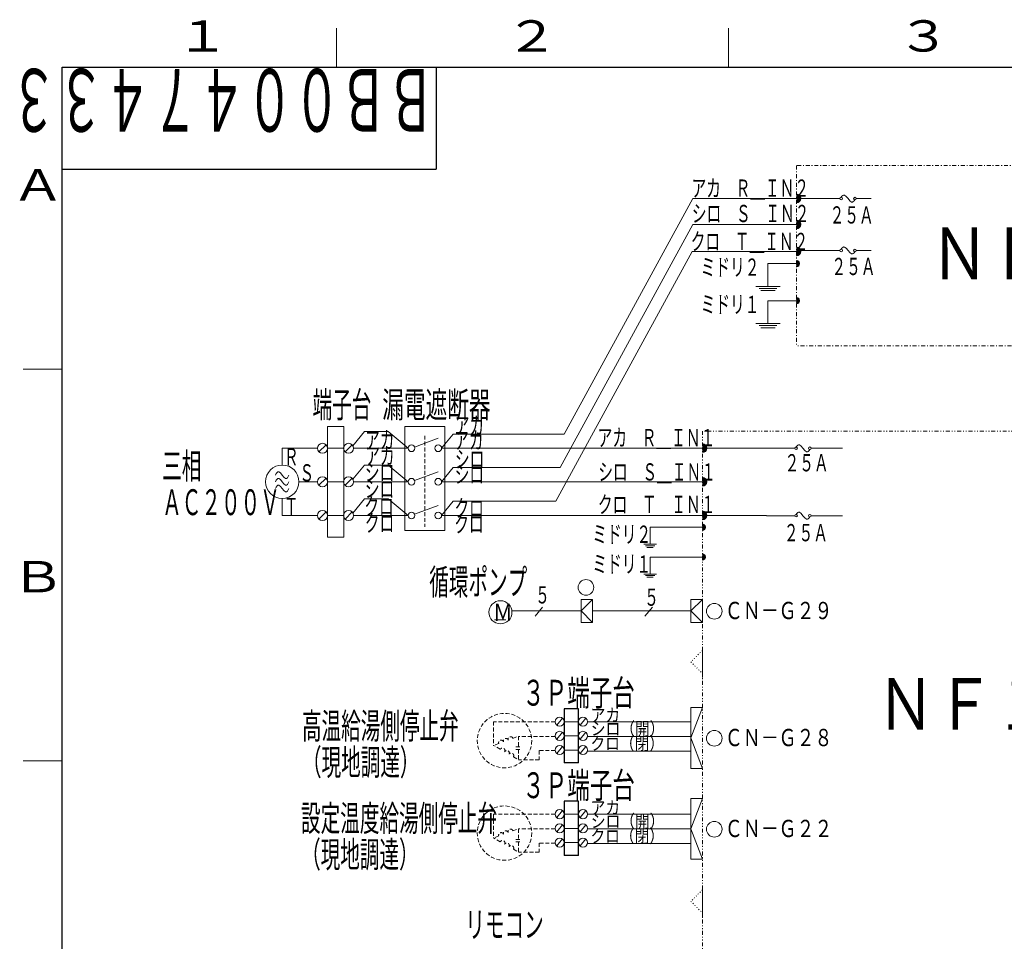
# Model space of a CAD drawing. Extents: x 0 to 420, y 0 to 297.
# Drawn here: x 20 to 145, y 175 to 293 of the extents above; entities that cross this region are included whole.
import ezdxf

# ---------------------------------------------------------------- set-up
doc = ezdxf.new("R2010")
doc.units = 0
for name, pattern in [('DASHDOT', [1, 0.5, -0.25, 0, -0.25]), ('DASHED', [0.75, 0.5, -0.25]), ('DIVIDE', [1.25, 0.5, -0.25, 0, -0.25, 0, -0.25]), ('DOT', [0.25, 0, -0.25])]:
    doc.linetypes.add(name, pattern=pattern)
for name, color, linetype in [('M0', 3, 'CONTINUOUS'), ('M73', 7, 'CONTINUOUS'), ('M79', 7, 'CONTINUOUS')]:
    doc.layers.add(name, color=color, linetype=linetype)
doc.styles.get("Standard").update_dxf_attribs({"font": 'txt', "bigfont": 'BIGFONT'})

msp = doc.modelspace()

# ---------------------------------------------------------------- linework, layer by layer
at = {"layer": 'M0', "linetype": 'DASHDOT', "lineweight": 13}
for p, q in [((183.074448, 274.465489), (118.689929, 274.465489)), ((118.689929, 274.465489), (118.689929, 251.438991)), ((158.215145, 251.438991), (118.689929, 251.438991))]:
    msp.add_line(p, q, dxfattribs=at)
at = {"layer": 'M0', "color": 1, "linetype": 'CONTINUOUS', "lineweight": 13}
for p, q in [((89.065633, 240.206992), (105.485193, 270.247941)), ((118.689929, 270.247941), (105.485193, 270.247941)), ((73.40722, 238.385044), (74.864779, 240.206992)), ((74.864779, 240.206992), (89.065633, 240.206992)), ((114.850391, 238.38635), (73.407218, 238.38635))]:
    msp.add_line(p, q, dxfattribs=at)
at = {"layer": 'M0', "linetype": 'CONTINUOUS', "lineweight": 13}
for p, q in [((118.689929, 270.247941), (124.218421, 270.247941)), ((119.236489, 270.17047), (118.69023, 270.716729)), ((119.203914, 270.046971), (118.69023, 270.560655)), ((119.150569, 269.944243), (118.69023, 270.404582)), ((119.080415, 269.858322), (118.69023, 270.248507)), ((119.236489, 270.326545), (118.768267, 270.794766)), ((126.31528, 270.247941), (128.207886, 270.247941)), ((118.994494, 269.788169), (118.69023, 270.092433)), ((118.891766, 269.734823), (118.69023, 269.936359)), ((118.768267, 269.702248), (118.69023, 269.780285)), ((119.236489, 266.859325), (118.69023, 267.405584)), ((119.203914, 266.735826), (118.69023, 267.24951)), ((119.150569, 266.633098), (118.69023, 267.093437)), ((119.080415, 266.547177), (118.69023, 266.937362)), ((118.994494, 266.477024), (118.69023, 266.781288)), ((118.891766, 266.423678), (118.69023, 266.625214)), ((118.768267, 266.391103), (118.69023, 266.46914)), ((119.236489, 267.0154), (118.768267, 267.483621)), ((119.236489, 263.406907), (118.69023, 263.953166)), ((119.236489, 263.562981), (118.768267, 264.031203)), ((118.689929, 263.626282), (124.218421, 263.626282)), ((119.203914, 263.283407), (118.69023, 263.797092)), ((119.150569, 263.180679), (118.69023, 263.641018)), ((119.080415, 263.094759), (118.69023, 263.484944)), ((118.994494, 263.024605), (118.69023, 263.32887)), ((118.891766, 262.97126), (118.69023, 263.172796)), ((118.768267, 262.938685), (118.69023, 263.016722)), ((126.31528, 263.626282), (128.207886, 263.626282)), ((115.050614, 261.960053), (115.050614, 259.047558)), ((115.050614, 261.960053), (118.689929, 261.960053)), ((118.691547, 262.309315), (119.083368, 261.917494)), ((118.691547, 262.216414), (119.067158, 261.840803)), ((118.691547, 262.123512), (119.039659, 261.775401)), ((118.691547, 262.030611), (119.003202, 261.718957)), ((118.691547, 261.93771), (118.958752, 261.670505)), ((118.691547, 261.844809), (118.906487, 261.62987)), ((118.691547, 261.751908), (118.845879, 261.597576)), ((118.691547, 261.659007), (118.775421, 261.575133)), ((118.742698, 262.351065), (119.082361, 262.011403)), ((118.880524, 262.306141), (119.037436, 262.149228)), ((113.50556, 259.047558), (116.595668, 259.047558)), ((113.916466, 258.784794), (116.184762, 258.784794)), ((114.136952, 258.52203), (115.964277, 258.52203)), ((118.742698, 257.599107), (119.082361, 257.259446)), ((115.050614, 257.208095), (118.689929, 257.208095)), ((115.050614, 257.208095), (115.050614, 254.295601)), ((118.691547, 257.557358), (119.083368, 257.165537)), ((118.691547, 257.464456), (119.067158, 257.088846)), ((118.691547, 257.371555), (119.039659, 257.023444)), ((118.691547, 257.278654), (119.003202, 256.967)), ((118.691547, 257.185753), (118.958752, 256.918548)), ((118.691547, 257.092852), (118.906487, 256.877912)), ((118.691547, 256.999951), (118.845879, 256.845619)), ((118.691547, 256.907049), (118.775421, 256.823175)), ((118.880524, 257.554183), (119.037436, 257.397271)), ((113.50556, 254.295601), (116.595668, 254.295601)), ((113.916466, 254.032837), (116.184762, 254.032837)), ((114.136952, 253.770073), (115.964277, 253.770073)), ((58.856662, 241.161494), (58.856662, 227.03237)), ((58.856662, 241.161494), (60.920456, 241.161494)), ((60.920456, 241.161494), (60.920456, 227.03237)), ((62.096015, 238.698055), (63.553573, 240.520003)), ((63.553573, 240.520003), (66.575351, 240.520003)), ((66.575351, 240.520003), (69.137302, 238.385044)), ((68.71031, 241.161494), (73.834212, 241.161494)), ((68.71031, 241.161494), (68.71031, 227.886353)), ((73.834212, 241.161494), (73.834212, 227.886353)), ((58.669068, 238.837937), (57.763281, 237.93215)), ((61.990116, 238.837937), (61.084329, 237.93215)), ((69.964099, 238.53497), (72.980229, 239.666019)), ((107.230112, 238.308879), (106.683853, 238.855138)), ((107.230112, 238.464953), (106.76189, 238.933175)), ((53.070069, 238.385044), (57.574901, 238.385044)), ((53.070069, 236.251087), (53.070069, 238.385044)), ((58.856662, 238.385044), (60.920456, 238.385044)), ((62.17771, 238.385044), (69.137302, 238.385044)), ((107.197537, 238.18538), (106.683853, 238.699064)), ((107.144191, 238.082652), (106.683853, 238.54299)), ((107.074038, 237.996731), (106.683853, 238.386916)), ((106.988117, 237.926577), (106.683853, 238.230842)), ((106.885389, 237.873232), (106.683853, 238.074768)), ((106.76189, 237.840657), (106.683853, 237.918694)), ((114.850391, 238.38635), (118.470614, 238.38635)), ((120.567473, 238.38635), (124.549258, 238.38635)), ((62.096015, 234.429139), (63.553573, 236.251087)), ((63.553573, 236.251087), (66.575351, 236.251087)), ((69.137302, 234.116128), (66.575351, 236.251087)), ((69.964099, 234.266055), (72.980229, 235.397104)), ((55.205028, 234.116128), (57.574901, 234.116128)), ((58.669068, 234.569021), (57.763281, 233.663235)), ((58.856662, 234.116128), (60.920456, 234.116128)), ((61.990116, 234.569021), (61.084329, 233.663235)), ((62.17771, 234.116128), (69.137302, 234.116128)), ((107.230112, 234.035098), (106.683853, 234.581357)), ((107.197537, 233.911598), (106.683853, 234.425283)), ((107.144191, 233.80887), (106.683853, 234.269209)), ((107.074038, 233.72295), (106.683853, 234.113135)), ((106.988117, 233.652796), (106.683853, 233.957061)), ((106.885389, 233.599451), (106.683853, 233.800987)), ((107.230112, 234.191172), (106.76189, 234.659394)), ((106.76189, 233.566876), (106.683853, 233.644913)), ((53.070069, 231.981169), (53.070069, 229.810703)), ((62.096015, 230.123715), (63.553573, 231.945663)), ((63.553573, 231.945663), (66.575351, 231.945663)), ((69.137302, 229.810703), (66.575351, 231.945663)), ((58.669068, 230.263596), (57.763281, 229.35781)), ((61.990116, 230.263596), (61.084329, 229.35781)), ((69.964099, 229.96063), (72.980229, 231.091679)), ((107.230112, 229.733233), (106.683853, 230.279492)), ((107.197537, 229.609733), (106.683853, 230.123418)), ((107.144191, 229.507005), (106.683853, 229.967344)), ((107.230112, 229.889307), (106.76189, 230.357529)), ((53.070069, 229.810703), (57.574901, 229.810703)), ((58.856662, 229.810703), (60.920456, 229.810703)), ((62.17771, 229.810703), (69.137302, 229.810703)), ((107.074038, 229.421085), (106.683853, 229.81127)), ((106.988117, 229.350931), (106.683853, 229.655196)), ((106.885389, 229.297586), (106.683853, 229.499122)), ((106.76189, 229.265011), (106.683853, 229.343048)), ((106.736873, 228.697231), (107.076535, 228.35757)), ((114.850391, 229.784691), (118.470614, 229.784691)), ((120.567473, 229.784691), (124.549258, 229.784691)), ((68.71031, 227.886353), (73.834212, 227.886353)), ((100.00287, 228.306219), (100.00287, 226.132809)), ((100.00287, 228.306219), (106.684103, 228.306219)), ((106.685722, 228.655482), (107.077543, 228.263661)), ((106.685722, 228.56258), (107.061333, 228.18697)), ((106.685722, 228.469679), (107.033833, 228.121568)), ((106.685722, 228.376778), (106.997376, 228.065124)), ((106.685722, 228.283877), (106.952927, 228.016672)), ((106.685722, 228.190976), (106.900662, 227.976036)), ((106.685722, 228.098075), (106.840053, 227.943743)), ((106.685722, 228.005173), (106.769596, 227.9213)), ((106.874699, 228.652307), (107.031611, 228.495395)), ((58.856662, 227.03237), (60.920456, 227.03237)), ((99.191717, 226.132809), (100.814023, 226.132809)), ((99.407442, 225.935736), (100.598297, 225.935736)), ((99.591722, 225.738663), (100.414018, 225.738663)), ((106.736321, 224.895666), (107.075983, 224.556004)), ((100.00287, 224.504654), (106.684103, 224.504654)), ((100.00287, 224.504654), (100.00287, 222.331243)), ((106.68517, 224.853916), (107.076991, 224.462095)), ((106.68517, 224.761015), (107.060781, 224.385404)), ((106.68517, 224.668114), (107.033282, 224.320002)), ((106.68517, 224.575212), (106.996824, 224.263558)), ((106.68517, 224.482311), (106.952375, 224.215106)), ((106.68517, 224.38941), (106.90011, 224.174471)), ((106.68517, 224.296509), (106.839501, 224.142177)), ((106.68517, 224.203608), (106.769044, 224.119734)), ((106.874147, 224.850742), (107.031059, 224.693829)), ((99.191717, 222.331243), (100.814023, 222.331243)), ((99.407442, 222.13417), (100.598297, 222.13417)), ((99.591722, 221.937097), (100.414018, 221.937097)), ((91.198532, 219.108542), (91.198532, 216.165583)), ((92.670011, 219.108542), (91.198532, 219.108542)), ((92.670011, 219.108542), (91.198532, 217.637062)), ((92.670011, 216.165583), (92.670011, 219.108542)), ((105.212624, 219.108542), (105.212624, 216.165583)), ((106.684103, 219.108542), (105.212624, 219.108542)), ((106.684103, 219.108542), (105.212624, 217.637062)), ((106.684103, 216.165583), (106.684103, 219.108542)), ((82.379765, 217.637062), (91.198532, 217.637062)), ((86.29033, 218.105409), (85.344481, 216.97819)), ((91.198532, 217.637062), (92.670011, 216.165583)), ((92.670011, 217.637062), (105.212624, 217.637062)), ((100.304422, 218.105409), (99.358573, 216.97819)), ((105.212624, 217.637062), (106.684103, 216.165583)), ((81.61702, 216.511351), (80.14554, 216.511351)), ((91.198532, 216.165583), (92.670011, 216.165583)), ((105.212624, 216.165583), (106.684103, 216.165583)), ((106.684103, 209.653161), (106.684103, 212.59612)), ((106.684103, 209.151371), (106.684103, 212.094331)), ((106.684103, 205.308652), (105.212624, 205.308652)), ((106.684103, 205.308652), (105.212624, 201.426162)), ((105.212624, 205.308652), (105.212624, 197.543673)), ((88.093951, 203.065244), (88.839516, 203.953774)), ((91.078978, 203.065244), (91.824543, 203.953774)), ((89.045308, 203.500066), (90.869507, 203.500066)), ((105.212624, 203.501466), (92.029951, 203.501466)), ((88.093951, 201.256137), (88.839516, 202.144667)), ((89.045308, 201.690959), (90.869507, 201.690959)), ((91.078978, 201.256137), (91.824543, 202.144667)), ((105.212624, 201.626958), (92.026663, 201.626958)), ((106.684103, 197.543673), (105.212624, 201.426162)), ((88.093951, 199.445692), (88.839516, 200.334221)), ((89.045308, 199.880513), (90.869507, 199.880513)), ((91.078978, 199.445692), (91.824543, 200.334221)), ((105.212624, 199.751467), (92.01593, 199.751467)), ((106.684103, 197.543673), (105.212624, 197.543673)), ((105.212624, 193.707631), (105.212624, 185.942653)), ((106.684103, 193.707631), (105.212624, 189.825142)), ((106.684103, 193.707631), (105.212624, 193.707631)), ((88.093951, 191.263428), (88.839516, 192.151958)), ((89.045308, 191.69825), (90.869507, 191.69825)), ((91.078978, 191.263428), (91.824543, 192.151958)), ((105.212624, 191.69965), (92.029951, 191.69965)), ((88.093951, 189.454321), (88.839516, 190.342851)), ((89.045308, 189.889143), (90.869507, 189.889143)), ((91.078978, 189.454321), (91.824543, 190.342851)), ((105.212624, 189.825142), (92.026663, 189.825142)), ((106.684103, 185.942653), (105.212624, 189.825142)), ((88.093951, 187.643876), (88.839516, 188.532405)), ((91.078978, 187.643876), (91.824543, 188.532405)), ((89.045308, 188.078697), (90.869507, 188.078697)), ((105.212624, 187.949651), (92.01593, 187.949651)), ((106.684103, 185.942653), (105.212624, 185.942653)), ((106.684103, 179.09661), (106.684103, 182.039569)), ((106.684103, 178.59482), (106.684103, 181.53778))]:
    msp.add_line(p, q, dxfattribs=at)
at = {"layer": 'M0', "color": 7, "linetype": 'CONTINUOUS', "lineweight": 13}
for p, q in [((88.527186, 235.938076), (105.470237, 266.936796)), ((118.690481, 266.936796), (105.470237, 266.936796)), ((73.40722, 234.116128), (74.864779, 235.938076)), ((74.864779, 235.938076), (88.527186, 235.938076)), ((106.683552, 234.112568), (73.407206, 234.112568))]:
    msp.add_line(p, q, dxfattribs=at)
at = {"layer": 'M0', "color": 5, "linetype": 'CONTINUOUS', "lineweight": 13}
for p, q in [((87.984133, 231.632651), (105.393415, 263.484377)), ((118.690481, 263.484377), (105.393415, 263.484377)), ((73.40722, 229.810703), (74.864779, 231.632651)), ((74.864779, 231.632651), (87.984133, 231.632651)), ((114.850391, 229.810703), (73.40722, 229.810703))]:
    msp.add_line(p, q, dxfattribs=at)
at = {"layer": 'M0', "linetype": 'DASHED', "lineweight": 13}
for p, q in [((71.272261, 239.988762), (71.272261, 228.351738)), ((80.046918, 203.501466), (80.046918, 200.421985)), ((87.900404, 203.501466), (80.046918, 203.501466)), ((82.514792, 201.374577), (83.208201, 201.626958)), ((87.903692, 201.626958), (83.208201, 201.626958)), ((83.208201, 201.626958), (83.208201, 200.278374)), ((80.896314, 199.980312), (80.040933, 200.474166)), ((80.700819, 200.714345), (80.06825, 200.484109)), ((82.887251, 200.278374), (83.529151, 200.278374)), ((82.887251, 199.957424), (83.529151, 199.957424)), ((83.208201, 199.957424), (83.208201, 198.645543)), ((87.903692, 199.816512), (85.86504, 199.816512)), ((85.86504, 199.816512), (85.86504, 198.645543)), ((82.56808, 199.015117), (83.208201, 198.645543)), ((85.86504, 198.645543), (83.208201, 198.645543)), ((80.046918, 191.69965), (80.046918, 188.620169)), ((87.900404, 191.69965), (80.046918, 191.69965)), ((82.514792, 189.572761), (83.208201, 189.825142)), ((87.903692, 189.825142), (83.208201, 189.825142)), ((83.208201, 189.825142), (83.208201, 188.476558)), ((80.896314, 188.178496), (80.040933, 188.67235)), ((80.700819, 188.912529), (80.06825, 188.682293)), ((82.887251, 188.476558), (83.529151, 188.476558)), ((82.56808, 187.213301), (83.208201, 186.843727)), ((82.887251, 188.155608), (83.529151, 188.155608)), ((83.208201, 188.155608), (83.208201, 186.843727)), ((85.86504, 188.014696), (85.86504, 186.843727)), ((87.903692, 188.014696), (85.86504, 188.014696)), ((85.86504, 186.843727), (83.208201, 186.843727))]:
    msp.add_line(p, q, dxfattribs=at)
at = {"layer": 'M0', "linetype": 'DIVIDE', "lineweight": 13}
for p, q in [((180.301881, 240.590904), (106.684103, 240.590904)), ((106.684103, 240.590904), (106.684103, 173.970608))]:
    msp.add_line(p, q, dxfattribs=at)
at = {"layer": 'M0', "linetype": 'DOT', "lineweight": 13}
for p, q in [((106.684103, 212.59612), (105.212624, 211.124641)), ((105.212624, 211.124641), (106.684103, 209.653161)), ((106.684103, 182.039569), (105.212624, 180.56809)), ((106.684103, 182.039569), (105.212624, 180.56809)), ((105.212624, 180.56809), (106.685244, 179.09547))]:
    msp.add_line(p, q, dxfattribs=at)
at = {"layer": 'M0', "linetype": 'CONTINUOUS', "lineweight": 25}
for p, q in [((89.045308, 205.149419), (89.045308, 198.242121)), ((90.870245, 205.149419), (89.045308, 205.149419)), ((90.870245, 198.242121), (90.870245, 205.149419)), ((90.870245, 198.242121), (89.045308, 198.242121)), ((89.045308, 193.347603), (89.045308, 186.440305)), ((90.870245, 193.347603), (89.045308, 193.347603)), ((90.870245, 186.440305), (90.870245, 193.347603)), ((90.870245, 186.440305), (89.045308, 186.440305))]:
    msp.add_line(p, q, dxfattribs=at)
at = {"layer": 'M0', "linetype": 'CONTINUOUS', "lineweight": 13}
for centre, radius in [((124.383962, 270.247941), 0.165541), ((126.149738, 270.247941), 0.165541), ((124.383962, 263.626282), 0.165541), ((126.149738, 263.626282), 0.165541), ((58.216175, 238.385044), 0.640488), ((61.537222, 238.385044), 0.640488), ((69.564294, 238.385044), 0.426992), ((72.980229, 238.385044), 0.426992), ((118.636155, 238.38635), 0.165541), ((120.401931, 238.38635), 0.165541), ((53.070069, 234.116128), 2.134959), ((58.216175, 234.116128), 0.640488), ((61.537222, 234.116128), 0.640488), ((69.564294, 234.116128), 0.426992), ((72.980229, 234.116128), 0.426992), ((58.216175, 229.810703), 0.640488), ((61.537222, 229.810703), 0.640488), ((69.564294, 229.810703), 0.426992), ((72.980229, 229.810703), 0.426992), ((118.636155, 229.784691), 0.165541), ((120.401931, 229.784691), 0.165541), ((80.918749, 217.461886), 1.47148), ((88.480622, 203.497855), 0.58023), ((91.449732, 203.497855), 0.58023), ((88.480622, 201.688748), 0.58023), ((91.449732, 201.688748), 0.58023), ((88.480622, 199.878302), 0.58023), ((91.449732, 199.878302), 0.58023), ((88.480622, 191.696039), 0.58023), ((91.449732, 191.696039), 0.58023), ((88.480622, 189.886932), 0.58023), ((91.449732, 189.886932), 0.58023), ((88.480622, 188.076486), 0.58023), ((91.449732, 188.076486), 0.58023)]:
    msp.add_circle(centre, radius, dxfattribs=at)
at = {"layer": 'M0', "color": 7, "linetype": 'CONTINUOUS', "lineweight": 13}
for centre in [(91.82741, 220.634944), (108.206158, 217.587749), (108.206158, 201.376842)]:
    msp.add_circle(centre, 1, dxfattribs=at)
at = {"layer": 'M0', "linetype": 'DASHED', "lineweight": 13}
for centre in [(81.43148, 201.085279), (81.43148, 189.283463)]:
    msp.add_circle(centre, 3.473485, dxfattribs=at)
at = {"layer": 'M0', "color": 1, "linetype": 'CONTINUOUS', "lineweight": 13}
msp.add_circle((108.206158, 189.775821), 1, dxfattribs=at)
at = {"layer": 'M0', "linetype": 'CONTINUOUS', "lineweight": 13}
for centre, radius in [((118.69023, 270.248507), 0.551805), ((118.69023, 266.937362), 0.551805), ((118.69023, 263.484944), 0.551805), ((118.691547, 261.960252), 0.394146), ((118.691547, 257.208295), 0.394146), ((106.683853, 238.386916), 0.551805), ((106.683853, 234.113135), 0.551805), ((106.683853, 229.81127), 0.551805), ((106.685722, 228.306419), 0.394146), ((106.68517, 224.504853), 0.394146)]:
    msp.add_arc(centre, radius, 270, 450, dxfattribs=at)
at = {"layer": 'M0', "linetype": 'DASHED', "lineweight": 13}
for centre, start, end in [((81.003148, 200.824384), 20, 200), ((81.607805, 201.044461), 20, 200), ((82.212463, 201.264538), 20, 200), ((81.174942, 199.819446), 330, 510), ((81.732197, 199.497714), 330, 510), ((82.289453, 199.175983), 330, 510), ((82.212463, 189.462722), 20, 200), ((81.003148, 189.022568), 20, 200), ((81.607805, 189.242645), 20, 200), ((81.174942, 188.01763), 330, 510), ((81.732197, 187.695898), 330, 510), ((82.289453, 187.374167), 330, 510)]:
    msp.add_arc(centre, 0.321732, start, end, dxfattribs=at)
at = {"layer": 'M0', "linetype": 'CONTINUOUS', "lineweight": 13, "extrusion": (0, 0, -1)}
for points in [[(124.383962, 270.413482), (124.520857, 270.582143), (124.657751, 270.750803), (124.825406, 270.689385), (125.093487, 270.591176), (125.440214, 269.904703), (125.708294, 269.806497), (125.875949, 269.745079), (126.012844, 269.913739), (126.149738, 270.082399)], [(124.383962, 263.791824), (124.520857, 263.960485), (124.657751, 264.129145), (124.825406, 264.067726), (125.093487, 263.969518), (125.440214, 263.283044), (125.708294, 263.184838), (125.875949, 263.123421), (126.012844, 263.292081), (126.149738, 263.460741)], [(118.636155, 238.551891), (118.77305, 238.720552), (118.909944, 238.889212), (119.077599, 238.827794), (119.34568, 238.729585), (119.692407, 238.043112), (119.960487, 237.944906), (120.128142, 237.883488), (120.265037, 238.052148), (120.401931, 238.220808)], [(52.216085, 234.970112), (52.337066, 235.219191), (52.458047, 235.468271), (52.643077, 235.397104), (52.889784, 235.302214), (53.250355, 234.638005), (53.497061, 234.54312), (53.68209, 234.471956), (53.803071, 234.721035), (53.924052, 234.970112)], [(52.216085, 234.116128), (52.337066, 234.365208), (52.458047, 234.614287), (52.643077, 234.54312), (52.889784, 234.44823), (53.250355, 233.784021), (53.497061, 233.689136), (53.68209, 233.617972), (53.803071, 233.867051), (53.924052, 234.116128)], [(52.216085, 233.262144), (52.337066, 233.511224), (52.458047, 233.760303), (52.643077, 233.689136), (52.889784, 233.594247), (53.250355, 232.930037), (53.497061, 232.835152), (53.68209, 232.763988), (53.803071, 233.013067), (53.924052, 233.262144)], [(118.636155, 229.950233), (118.77305, 230.118893), (118.909944, 230.287554), (119.077599, 230.226135), (119.34568, 230.127926), (119.692407, 229.441453), (119.960487, 229.343247), (120.128142, 229.28183), (120.265037, 229.45049), (120.401931, 229.61915)]]:
    msp.add_open_spline(points, degree=3, knots=[0, 0, 0, 0, 1, 1, 1, 2, 2, 2, 3, 3, 3, 3], dxfattribs=at)
at = {"layer": 'M79', "color": 7, "linetype": 'CONTINUOUS', "lineweight": 13}
for p, q in [((60, 287), (60, 292)), ((110, 287), (110, 292)), ((20, 248.5), (25, 248.5)), ((20, 198.5), (25, 198.5))]:
    msp.add_line(p, q, dxfattribs=at)
at = {"layer": 'M79', "color": 7, "linetype": 'CONTINUOUS', "lineweight": 25}
for p, q in [((25, 287), (410, 287)), ((25, 10), (25, 287)), ((72.699997, 287), (72.699997, 274)), ((25, 274), (72.699997, 274))]:
    msp.add_line(p, q, dxfattribs=at)

# ---------------------------------------------------------------- texts
at = {"layer": 'M0'}
for s, height, width, p in [('アカ\u3000Ｒ＿ＩＮ２', 2.2, 0.625, (105.297875, 270.485256)), ('シロ\u3000Ｓ＿ＩＮ２', 2.2, 0.625, (105.339787, 267.246379)), ('２５Ａ', 2.2, 0.625, (122.917782, 267.065715)), ('ＮＦ２基板', 6.6, 0.833333, (135.764733, 259.956722)), ('クロ\u3000Ｔ＿ＩＮ２', 2.2, 0.625, (105.193038, 263.673626)), ('ミドリ２', 2.2, 0.625, (106.467985, 260.401958)), ('２５Ａ', 2.2, 0.625, (123.155184, 260.48727)), ('ミドリ１', 2.2, 0.625, (106.467985, 255.64999)), ('アカ\u3000Ｒ＿ＩＮ１', 2.2, 0.625, (93.317584, 238.649883)), ('２５Ａ', 2.2, 0.625, (117.173817, 235.437908)), ('シロ\u3000Ｓ＿ＩＮ１', 2.2, 0.625, (93.398755, 234.270839)), ('クロ\u3000Ｔ＿ＩＮ１', 2.2, 0.625, (93.346789, 230.115017)), ('２５Ａ', 2.2, 0.625, (117.084052, 226.521846)), ('ミドリ２', 2.2, 0.625, (92.64848, 226.320385)), ('ミドリ１', 2.2, 0.625, (92.64848, 222.51881)), ('循環ポンプ', 3.3, 0.555556, (71.829106, 219.67657)), ('５\u3000', 2.2, 0.625, (85.345704, 218.583034)), ('５\u3000', 2.2, 0.625, (99.256587, 218.285717)), ('Ｍ', 2.2, 0.833333, (79.984963, 216.35107)), ('ＮＦ１基板', 6.6, 0.833333, (128.883019, 202.467235)), ('３Ｐ端子台', 3.3, 0.638097, (83.705013, 205.540828)), ('３Ｐ端子台', 3.3, 0.638097, (83.705013, 193.739009)), ('リモコン', 3.3, 0.555556, (76.43739, 175.964748))]:
    msp.add_text(s, height=height, dxfattribs=dict(at, width=width)).set_placement(p)
for s, height, width, p in [('端子台', 3.3, 0.555556, (56.937031, 242.306453)), ('漏電遮断器', 3.3, 0.613961, (65.830827, 242.30302)), ('アカ', 2.2, 0.625, (75.094468, 240.187252)), ('アカ', 2.2, 0.625, (63.64531, 238.344966)), ('アカ', 2.2, 0.625, (75.007508, 238.305095)), ('三相', 3.3, 0.555556, (37.754758, 234.475689)), ('Ｒ', 2.2, 0.625, (53.289506, 236.209957)), ('アカ', 2.2, 0.625, (63.665101, 236.320507)), ('シロ', 2.2, 0.625, (75.106439, 235.891872)), ('Ｓ', 2.2, 0.625, (55.262559, 234.153865)), ('シロ', 2.2, 0.625, (63.61765, 234.218303)), ('シロ', 2.2, 0.625, (75.078774, 233.950405)), ('シロ', 2.2, 0.625, (63.613706, 232.114803)), ('ＡＣ２００Ｖ', 3.3, 0.555556, (37.754758, 229.855693)), ('Ｔ', 2.2, 0.625, (53.277642, 229.844066)), ('クロ', 2.2, 0.625, (63.554406, 229.874218)), ('クロ', 2.2, 0.625, (75.043191, 229.642177)), ('クロ', 2.2, 0.625, (63.60978, 227.739086)), ('クロ', 2.2, 0.625, (75.023469, 227.641445))]:
    msp.add_text(s, height=height, rotation=0.00001002, dxfattribs=dict(at, width=width)).set_placement(p)
at = {"layer": 'M0', "color": 7, "width": 0.761948}
for s, p in [('ＣＮ－Ｇ２９', (109.554557, 216.587749)), ('ＣＮ－Ｇ２８', (109.554557, 200.376842))]:
    msp.add_text(s, height=2.2, dxfattribs=at).set_placement(p)
at = {"layer": 'M0', "color": 1}
for s, height, width, p in [('高温給湯側停止弁', 3.3, 0.555556, (55.584309, 201.303112)), ('アカ', 1.65, 0.833333, (92.428332, 203.511867)), ('シロ（開）', 1.65, 0.833333, (92.454465, 201.778469)), ('クロ（閉）', 1.65, 0.833333, (92.405925, 199.884761)), ('（現地調達）', 3.3, 0.555556, (55.584309, 196.683109)), ('設定温度給湯側停止弁', 3.3, 0.555556, (55.473759, 189.53091)), ('アカ', 1.65, 0.833333, (92.428332, 191.710048)), ('シロ（開）', 1.65, 0.833333, (92.454465, 189.976657)), ('ＣＮ－Ｇ２２', 2.2, 0.761948, (109.554557, 188.775821)), ('クロ（閉）', 1.65, 0.833333, (92.405925, 188.08295)), ('（現地調達）', 3.3, 0.555556, (55.473759, 184.910907))]:
    msp.add_text(s, height=height, dxfattribs=dict(at, width=width)).set_placement(p)
at = {"layer": 'M73', "width": 0.552083}
msp.add_text('ＢＢ００４７４３３', height=8, rotation=180.000005, dxfattribs=at).set_placement((72.558333, 286.799988))
at = {"layer": 'M79', "color": 7, "width": 1.25}
for s, p in [('１', (39.5, 289)), ('２', (81.5, 289)), ('３', (131.5, 289)), ('Ａ', (18.5, 270)), ('Ｂ', (18.5, 220))]:
    msp.add_text(s, height=4, dxfattribs=at).set_placement(p)

doc.saveas('drawing.dxf')
